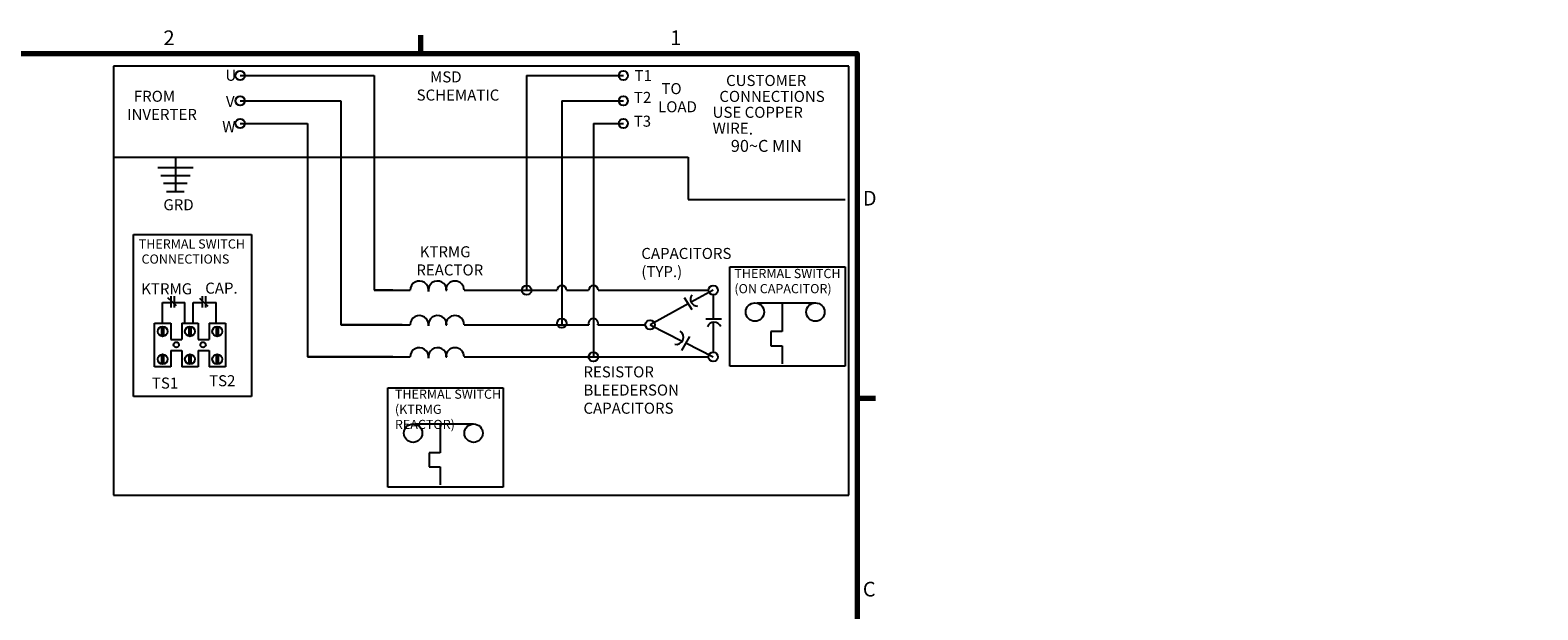
# Model space of a CAD drawing. Units: inches. Extents: x 3 to 172, y 1 to 101.
# Drawn here: x 74 to 172, y 63 to 101 of the extents above; entities that cross this region are included whole.
import ezdxf

# ---------------------------------------------------------------- set-up
doc = ezdxf.new("R2010")
doc.units = ezdxf.units.IN
doc.header["$LTSCALE"] = 6
doc.header["$MEASUREMENT"] = 0
doc.layers.add('Border (ANSI)', color=7, linetype='Continuous', lineweight=70)
doc.layers.add('Symbol (ANSI)', color=7, linetype='Continuous', lineweight=25)
doc.styles.add('Note Text (ANSI)', font='tahoma.ttf')

# ---------------------------------------------------------------- blocks, each defined once
blk = doc.blocks.new('Borders Default Border')
at = {"layer": 'Border (ANSI)'}
for p, q in [((16.5, 16.5), (16.5, 16.7)), ((21.25, 12.75), (21.45, 12.75))]:
    blk.add_line(p, q, dxfattribs=at)
at = {"layer": 'Border (ANSI)', "flags": 128}
blk.add_lwpolyline([(0.75, 0.5), (0.75, 16.5), (21.25, 16.5), (21.25, 0.5), (0.75, 0.5)], dxfattribs=at)
at = {"layer": 'Border (ANSI)', "char_height": 0.16, "attachment_point": 7, "style": 'Note Text (ANSI)'}
for s, insert in [('2', (13.701, 16.54)), ('1', (19.214, 16.54)), ('D', (21.311, 14.795)), ('C', (21.311, 10.542))]:
    blk.add_mtext(s, dxfattribs=dict(at, insert=insert))

msp = doc.modelspace()

# ---------------------------------------------------------------- linework, layer by layer
for p, q in [((126.9619, 98.1622), (78.9351, 98.1622)), ((78.9351, 98.1622), (78.9351, 70.169)), ((87.2098, 97.5536), (95.961, 97.5536)), ((95.961, 97.5536), (95.961, 83.5441)), ((105.9173, 97.5536), (112.2342, 97.5536)), ((105.9173, 97.5536), (105.9173, 83.5441)), ((126.9619, 70.169), (126.9619, 98.1622)), ((87.2098, 95.9056), (93.783, 95.9056)), ((93.783, 95.9056), (93.783, 81.2868)), ((108.2078, 95.9056), (112.2342, 95.9056)), ((108.2078, 95.9056), (108.2078, 84.5042)), ((87.2098, 94.4292), (91.6053, 94.4292)), ((91.6053, 94.4292), (91.6053, 79.1883)), ((110.273, 94.4292), (110.273, 84.5155)), ((110.273, 94.4292), (112.2342, 94.4292)), ((78.9351, 92.2321), (116.4646, 92.2321)), ((83.0003, 92.2321), (83.0003, 89.9956)), ((116.4646, 92.2321), (116.4646, 89.4723)), ((81.8294, 91.5425), (84.1366, 91.5425)), ((82.0266, 91.0202), (83.9394, 91.0202)), ((82.2144, 90.5225), (83.7515, 90.5225)), ((82.4134, 89.9956), (83.5526, 89.9956)), ((116.4646, 89.4723), (126.7027, 89.4723)), ((80.244, 87.1873), (87.9436, 87.1873)), ((80.244, 76.6012), (80.244, 87.1873)), ((87.9436, 87.1873), (87.9436, 76.6012)), ((91.6053, 87.1873), (91.6053, 79.1883)), ((93.783, 87.1873), (93.783, 81.2868)), ((95.961, 87.1873), (95.961, 83.5441)), ((105.9173, 87.1873), (105.9173, 83.5441)), ((108.2078, 87.1873), (108.2078, 81.2868)), ((110.273, 87.1873), (110.273, 79.1883)), ((119.1816, 78.5903), (119.1816, 85.0758)), ((119.1816, 85.0758), (126.7027, 85.0758)), ((126.7027, 85.0758), (126.7027, 78.5903)), ((82.1493, 81.3901), (82.1493, 82.7364)), ((82.1493, 82.7364), (82.6835, 82.7364)), ((82.4727, 83.0761), (83.0415, 82.5439)), ((82.6835, 83.1647), (82.6835, 82.4101)), ((82.9102, 83.1647), (82.9102, 82.4101)), ((82.9102, 82.7364), (83.6098, 82.7364)), ((83.6098, 81.3901), (83.6098, 82.7364)), ((84.1366, 82.7364), (84.7374, 82.7364)), ((84.1366, 81.3901), (84.1366, 82.7364)), ((84.557, 83.0165), (85.0964, 82.4948)), ((84.7374, 83.1647), (84.7374, 82.4101)), ((84.9405, 83.1647), (84.9405, 82.4101)), ((84.9405, 82.7364), (85.6477, 82.7364)), ((85.6477, 81.3901), (85.6477, 82.7364)), ((97.1879, 83.5441), (95.961, 83.5441)), ((95.961, 83.5441), (98.3063, 83.5441)), ((99.4965, 83.5441), (99.5063, 83.5441)), ((100.6314, 83.5441), (100.6965, 83.5441)), ((101.8314, 83.5441), (107.8997, 83.5441)), ((105.0404, 83.5441), (105.9173, 83.5441)), ((108.5159, 83.5441), (109.9649, 83.5441)), ((110.5811, 83.5441), (117.7875, 83.5441)), ((116.2009, 83.0761), (116.694, 82.2811)), ((118.0956, 83.5441), (116.6609, 82.7584)), ((118.0956, 83.236), (118.0956, 81.6737)), ((120.9736, 82.7167), (124.7715, 82.7167)), ((122.5955, 82.7167), (122.5955, 80.8387)), ((116.4646, 82.6509), (113.9734, 81.2868)), ((81.615, 81.3901), (82.6835, 81.3901)), ((81.615, 78.5431), (81.615, 81.3901)), ((82.0818, 81.1702), (82.0818, 80.5367)), ((82.2095, 81.1717), (82.2095, 80.5361)), ((82.6835, 81.3901), (82.6835, 80.3177)), ((83.3995, 81.3901), (84.4675, 81.3901)), ((83.3995, 81.3901), (83.3995, 80.3177)), ((83.8657, 81.1702), (83.8657, 80.5367)), ((83.9934, 81.1717), (83.9934, 80.5361)), ((84.4675, 81.3901), (84.4675, 80.3177)), ((85.1815, 81.3901), (86.2495, 81.3901)), ((85.1815, 81.3901), (85.1815, 80.3177)), ((85.6477, 81.1702), (85.6477, 80.5367)), ((85.7754, 81.1717), (85.7754, 80.5361)), ((86.2495, 81.3901), (86.2495, 78.5431)), ((97.7797, 81.2868), (93.783, 81.2868)), ((93.783, 81.2868), (98.3063, 81.2868)), ((93.9751, 81.2868), (93.783, 81.2868)), ((99.4965, 81.2868), (99.5063, 81.2868)), ((100.6314, 81.2868), (100.6965, 81.2868)), ((101.8314, 81.2868), (108.2078, 81.2868)), ((105.0404, 81.2868), (109.9828, 81.2868)), ((110.5633, 81.2868), (113.6653, 81.2868)), ((113.9734, 81.2868), (116.0804, 80.2142)), ((117.6266, 81.6737), (118.6421, 81.6737)), ((118.0956, 81.4519), (118.0956, 79.4964)), ((122.5955, 80.8387), (121.8614, 80.8387)), ((121.8614, 80.8387), (121.8614, 79.923)), ((82.6835, 80.3177), (83.3995, 80.3177)), ((84.4675, 80.3177), (85.1815, 80.3177)), ((116.5475, 80.5305), (116.0345, 79.6171)), ((116.3055, 80.0996), (118.0956, 79.1883)), ((121.8614, 79.923), (122.5955, 79.923)), ((122.5955, 79.923), (122.5955, 78.7403)), ((82.0818, 79.3549), (82.0818, 78.7214)), ((82.2095, 79.3563), (82.2095, 78.7207)), ((82.6835, 79.6171), (83.3995, 79.6171)), ((82.6835, 79.6171), (82.6835, 78.5431)), ((83.3995, 79.6171), (83.3995, 78.5431)), ((83.8657, 79.3549), (83.8657, 78.7214)), ((83.9934, 79.3563), (83.9934, 78.7207)), ((84.4675, 79.6171), (85.1815, 79.6171)), ((84.4675, 79.6171), (84.4675, 78.5431)), ((85.1815, 79.6171), (85.1815, 78.5431)), ((85.6477, 79.3549), (85.6477, 78.7214)), ((85.7754, 79.3563), (85.7754, 78.7207)), ((97.1879, 79.1883), (91.6053, 79.1883)), ((91.6053, 79.1883), (98.3063, 79.1883)), ((99.4965, 79.1883), (99.5063, 79.1883)), ((100.6314, 79.1883), (100.6965, 79.1883)), ((101.8314, 79.1883), (110.273, 79.1883)), ((101.8314, 79.1883), (117.7875, 79.1883)), ((82.6835, 78.5431), (81.615, 78.5431)), ((84.4675, 78.5431), (83.3995, 78.5431)), ((86.2495, 78.5431), (85.1815, 78.5431)), ((126.7027, 78.5903), (119.1816, 78.5903)), ((96.8643, 70.6873), (96.8643, 77.1728)), ((96.8643, 77.1728), (104.3855, 77.1728)), ((104.3855, 77.1728), (104.3855, 70.6873)), ((87.9436, 76.6012), (80.244, 76.6012)), ((98.6563, 74.8137), (102.4543, 74.8137)), ((100.2782, 74.8137), (100.2782, 72.9357)), ((100.2782, 72.9357), (99.5442, 72.9357)), ((99.5442, 72.9357), (99.5442, 72.0199)), ((99.5442, 72.0199), (100.2782, 72.0199)), ((100.2782, 72.0199), (100.2782, 70.8373)), ((78.9351, 70.169), (126.9619, 70.169)), ((104.3855, 70.6873), (96.8643, 70.6873))]:
    msp.add_line(p, q)
for centre, radius in [((87.2098, 97.5536), 0.3), ((112.2342, 97.5536), 0.3), ((87.2098, 95.9056), 0.3), ((112.2342, 95.9056), 0.3), ((87.2098, 94.4292), 0.3), ((112.2342, 94.4292), 0.3), ((105.9173, 83.5441), 0.3081), ((118.0956, 83.5441), 0.3081), ((120.8207, 82.1167), 0.6), ((124.7715, 82.1167), 0.6), ((82.1493, 80.8539), 0.3234), ((83.9332, 80.8539), 0.3234), ((85.7152, 80.8539), 0.3234), ((108.2078, 81.3901), 0.3081), ((113.9734, 81.2868), 0.3081), ((83.0415, 79.9831), 0.1738), ((84.7932, 79.9831), 0.1738), ((82.1493, 79.0385), 0.3234), ((83.9332, 79.0385), 0.3234), ((85.7152, 79.0385), 0.3234), ((110.273, 79.1883), 0.3081), ((118.0956, 79.1883), 0.3081), ((98.5035, 74.2137), 0.6), ((102.4543, 74.2137), 0.6)]:
    msp.add_circle(centre, radius)
for centre, radius, start, end in [((98.9063, 83.5441), 0.6, 352.689416, 180), ((100.0965, 83.5441), 0.6, 0, 187.310584), ((101.2314, 83.5441), 0.6, 0, 180), ((108.2078, 83.5441), 0.3081, 0, 180), ((110.273, 83.5441), 0.3081, 0, 180), ((117.0814, 82.9692), 0.4704, 145.453422, 270.16072), ((98.9063, 81.2868), 0.6, 352.689416, 180), ((100.0965, 81.2868), 0.6, 0, 187.310584), ((101.2314, 81.2868), 0.6, 0, 180), ((110.273, 81.3901), 0.3081, 340.40942, 199.59058), ((115.6884, 80.4742), 0.4704, 256.934029, 57.068029), ((118.1573, 80.9856), 0.4704, 22.394314, 159.685351), ((98.9063, 79.1883), 0.6, 352.689416, 180), ((100.0965, 79.1883), 0.6, 0, 187.310584), ((101.2314, 79.1883), 0.6, 0, 180)]:
    msp.add_arc(centre, radius, start, end)

# ---------------------------------------------------------------- block references
at = {"xscale": 6, "yscale": 6, "zscale": 6}
msp.add_blockref('Borders Default Border', (0, 0), dxfattribs=at)

# ---------------------------------------------------------------- texts
at = {"char_height": 0.72, "attachment_point": 1, "style": 'Note Text (ANSI)'}
for s, insert in [('{U}', (86.2503, 97.9326)), ('{T1}', (112.9652, 97.9164)), ('{T2}', (112.9209, 96.4884)), ('{V}', (86.2822, 96.2228)), ('{W}', (86.0418, 94.5772)), ('{T3}', (112.9076, 94.9364))]:
    msp.add_mtext(s, dxfattribs=dict(at, insert=insert))
at = {"attachment_point": 1, "style": 'Note Text (ANSI)'}
for s, insert, char_height, width, line_spacing_factor in [('{    MSD\\PSCHEMATIC}', (98.7319, 97.8269), 0.72, 5.269303, 0.987884), ('    CUSTOMER\\P  CONNECTIONS\\P \\PUSE COPPER WIRE{\\fArial|b0|i0|c0|p34;\\H1.08333x;.\\P     90\\fAIGDT|b0|i0|c2|p2;~\\fTahoma|b0|i0|c0|p34;C MIN\\P\\fMS Shell Dlg 2|b0|i0|c0|p0;\\H0.65385x; \\P}', (118.0583, 97.5922), 0.72, 8.666626, 0.865046), ('{  FROM \\PINVERTER}', (79.8306, 96.5613), 0.72, 4.539384, 0.987884), ('{ TO \\PLOAD}', (114.4985, 97.0611), 0.72, 2.458736, 0.987884), ('{\\fTahoma|b0|i0;\\H0.6000;THERMAL SWITCH \\P CONNECTIONS}', (80.5901, 86.8648), 0.6, 7.116369, 0.987884), ('{ KTRMG\\PREACTOR}', (98.714, 86.4114), 0.72, 4.251734, 0.987884), ('{CAPACITORS\\P    (TYP.)}', (113.4043, 86.3028), 0.72, 5.737245, 0.987884), ('{\\fTahoma|b0|i0;\\H0.6000;THERMAL SWITCH \\P(ON CAPACITOR)}', (119.4789, 84.9339), 0.6, 7.116369, 0.987884), ('{RESISTOR BLEEDERS\\PON CAPACITORS}', (109.6239, 78.5732), 0.72, 9.424181, 0.987884), ('{\\fTahoma|b0|i0;\\H0.6000;THERMAL SWITCH \\P(KTRMG REACTOR)}', (97.3157, 77.059), 0.6, 7.116369, 0.987884)]:
    msp.add_mtext(s, dxfattribs=dict(at, insert=insert, char_height=char_height, width=width, line_spacing_factor=line_spacing_factor))
at = {"char_height": 0.72, "attachment_point": 1, "style": 'Note Text (ANSI)'}
for s, insert, width in [('{GRD}', (82.1985, 89.4808), 1.947034), ('{KTRMG}', (80.7513, 83.9952), 3.199157), ('{CAP.}', (84.9296, 84.0383), 2.034554), ('{TS1}', (81.4476, 77.8429), 1.669887), ('{TS2}', (85.1828, 77.9959), 1.669887)]:
    msp.add_mtext(s, dxfattribs=dict(at, insert=insert, width=width))
at = {"layer": 'Symbol (ANSI)', "char_height": 0.96, "attachment_point": 3, "style": 'Note Text (ANSI)'}
for insert in [(160.3652, 92.3952), (171.9393, 63.5028)]:
    msp.add_mtext('{ }', dxfattribs=dict(at, insert=insert))

doc.saveas('drawing.dxf')
